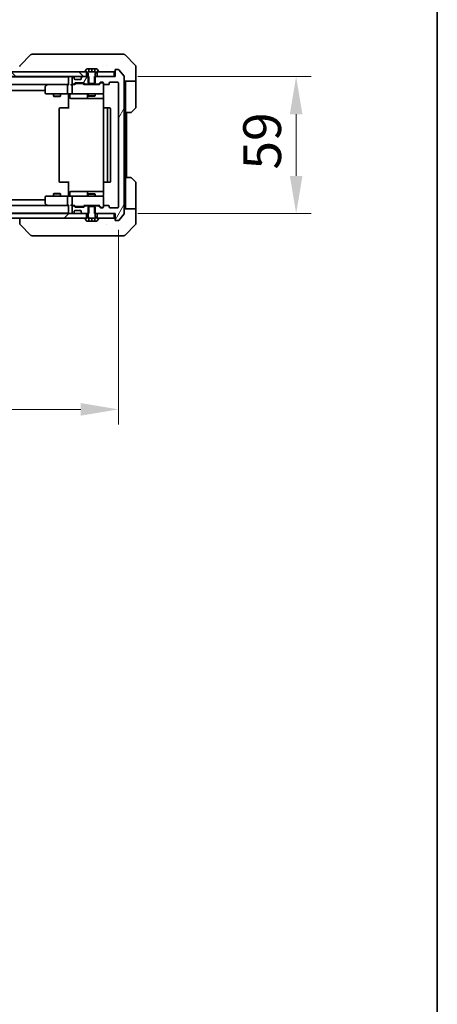
# Model space of a CAD drawing. Units: millimetres. Extents: x 80 to 10501, y 44 to 1870.
# Drawn here: x 4602 to 4782, y 1049 to 1473 of the extents above; entities that cross this region are included whole.
import ezdxf

# ---------------------------------------------------------------- set-up
doc = ezdxf.new("R2010")
doc.units = ezdxf.units.MM
doc.header["$LTSCALE"] = 5.5
doc.layers.get('Defpoints').update_dxf_attribs({"lineweight": 25})
for name, color, linetype, lineweight in [('Border (ISO)', 7, 'Continuous', 35), ('Dimension (ISO)', 7, 'Continuous', 18), ('Dimension (ISO) @ 1', 7, 'Continuous', 18), ('Visible (ISO)', 7, 'Continuous', 35)]:
    doc.layers.add(name, color=color, linetype=linetype, lineweight=lineweight)
doc.layers.add('Hatch (ISO)', color=1, linetype='Continuous', lineweight=18, true_color=0xff0000)
doc.styles.add('Note Text (TK)', font='MS PGothic.ttf')
doc.dimstyles.new('Default - Method 1b (TK)', dxfattribs={"dimscale": 5.5, "dimtxt": 2.5, "dimasz": 2.5, "dimexe": 1, "dimexo": 1.5, "dimgap": 1, "dimtad": 1, "dimrnd": 1e-08, "dimdsep": 46, "dimtxsty": 'Note Text (TK)', "dimcen": 0.09, "dimdle": 5, "dimclrd": 100, "dimclre": 100, "dimclrt": 7, "dimadec": 1, "dimazin": 1, "dimtfac": 1, "dimtmove": 0, "dimatfit": 3, "dimfxl": 0, "dimtolj": 1, "dimlwd": -1, "dimlwe": -1, "dimarcsym": 0})
pattern_1 = [(135.0002, (2146, -8), (-14.59286, -14.59297), [])]
pattern_2 = [(60, (2146, -8), (-17.8726, 10.31876), [])]

# ---------------------------------------------------------------- blocks, each defined once
blk = doc.blocks.new('図面枠 tk図枠')
at = {"layer": 'Border (ISO)'}
blk.add_line((405.5, 289), (405.5, 8), dxfattribs=at)
blk = doc.blocks.new('*D58')
at = {"layer": 'Defpoints', "color": 0, "transparency": 16777216}
for p in [(4291.65, 1392.26), (4644.65, 1392.26), (4644.65, 1305.31)]:
    blk.add_point(p, dxfattribs=at)
at = {"layer": 'Dimension (ISO)', "color": 100, "transparency": 16777216}
for p, q in [((4291.65, 1382.51), (4291.65, 1298.81)), ((4644.65, 1382.51), (4644.65, 1298.81)), ((4307.9, 1305.31), (4628.4, 1305.31))]:
    blk.add_line(p, q, dxfattribs=at)
for points in [[(4307.9, 1308.02), (4307.9, 1302.6), (4291.65, 1305.31)], [(4628.4, 1308.02), (4628.4, 1302.6), (4644.65, 1305.31)]]:
    blk.add_solid(points, dxfattribs=at)
at = {"layer": 'Dimension (ISO)', "color": 7, "transparency": 16777216, "insert": (4451.62, 1319.93), "char_height": 16.25, "attachment_point": 4, "style": 'Note Text (TK)'}
blk.add_mtext('\\A1;353', dxfattribs=at)
blk = doc.blocks.new('*D59')
at = {"layer": 'Defpoints', "color": 0, "transparency": 16777216}
for p in [(4643.15, 1448.46), (4643.15, 1389.46), (4721.04, 1389.46)]:
    blk.add_point(p, dxfattribs=at)
at = {"layer": 'Dimension (ISO)', "color": 100, "transparency": 16777216}
for p, q in [((4652.9, 1448.46), (4727.54, 1448.46)), ((4721.04, 1432.21), (4721.04, 1405.71)), ((4652.9, 1389.46), (4727.54, 1389.46))]:
    blk.add_line(p, q, dxfattribs=at)
for points in [[(4718.33, 1432.21), (4723.75, 1432.21), (4721.04, 1448.46)], [(4718.33, 1405.71), (4723.75, 1405.71), (4721.04, 1389.46)]]:
    blk.add_solid(points, dxfattribs=at)
at = {"layer": 'Dimension (ISO)', "color": 7, "transparency": 16777216, "insert": (4706.42, 1408.39), "char_height": 16.25, "attachment_point": 4, "rotation": 90, "style": 'Note Text (TK)'}
blk.add_mtext('\\A1;59', dxfattribs=at)

msp = doc.modelspace()

# ---------------------------------------------------------------- hatches: boundary and pattern name
at = {"layer": 'Hatch (ISO)'}
h = msp.add_hatch(dxfattribs=at)
h.set_pattern_fill('ANSI31', color=256, scale=165.1, angle=90.00021, style=0)
h.set_pattern_definition(pattern_1)
h.paths.add_polyline_path([(4630.8994, 1448.4612), (4630.8994, 1450.4612), (4305.3994, 1450.4612), (4305.3994, 1448.4612)])
h = msp.add_hatch(dxfattribs=at)
h.set_pattern_fill('ANSI31', color=256, scale=165.1, angle=14.999978, style=0)
h.set_pattern_definition(pattern_2)
edge = h.paths.add_edge_path()
edge.add_line((4631.9199, 1445.1612), (4631.9199, 1448.4612))
edge.add_line((4631.9199, 1448.4612), (4629.2736, 1448.4612))
edge.add_ellipse((4629.2736, 1448.1612), major_axis=(-0.3, 0), ratio=1, start_angle=270, end_angle=315)
edge.add_line((4629.0615, 1448.3734), (4628.7372, 1448.0491))
edge.add_ellipse((4628.9494, 1447.837), major_axis=(-0.2121, -0.2121), ratio=1, start_angle=270, end_angle=315)
edge.add_line((4628.6494, 1447.837), (4628.6494, 1447.4612))
edge.add_ellipse((4628.3494, 1447.4612), major_axis=(0, -0.3), ratio=1, start_angle=0, end_angle=90, ccw=False)
edge.add_line((4628.3494, 1447.1612), (4625.9494, 1447.1612))
edge.add_ellipse((4625.9494, 1447.4612), major_axis=(-0.3, 0), ratio=1, start_angle=0, end_angle=90, ccw=False)
edge.add_line((4625.6494, 1447.4612), (4625.6494, 1447.837))
edge.add_ellipse((4625.3494, 1447.837), major_axis=(0, 0.3), ratio=1, start_angle=270, end_angle=315)
edge.add_line((4625.5615, 1448.0491), (4625.2372, 1448.3734))
edge.add_ellipse((4625.0251, 1448.1612), major_axis=(-0.2121, 0.2121), ratio=1, start_angle=270, end_angle=315)
edge.add_line((4625.0251, 1448.4612), (4624.9494, 1448.4612))
edge.add_ellipse((4624.9494, 1448.1612), major_axis=(-0.3, 0), ratio=1, start_angle=270, end_angle=360)
edge.add_line((4624.6494, 1448.1612), (4624.6494, 1445.4612))
edge.add_ellipse((4624.9494, 1445.4612), major_axis=(0, -0.3), ratio=1, start_angle=270, end_angle=360)
edge.add_line((4624.9494, 1445.1612), (4625.3251, 1445.1612))
edge.add_ellipse((4625.3251, 1445.4612), major_axis=(0.3, 0), ratio=1, start_angle=270, end_angle=315)
edge.add_line((4625.5372, 1445.2491), (4625.8615, 1445.5734))
edge.add_ellipse((4626.0736, 1445.3612), major_axis=(0.2121, 0.2121), ratio=1, start_angle=45, end_angle=90, ccw=False)
edge.add_line((4626.0736, 1445.6612), (4629.5751, 1445.6612))
edge.add_ellipse((4629.5751, 1445.3612), major_axis=(0.3, 0), ratio=1, start_angle=45, end_angle=90, ccw=False)
edge.add_line((4629.7872, 1445.5734), (4630.1115, 1445.2491))
edge.add_ellipse((4630.3236, 1445.4612), major_axis=(0.2121, -0.2121), ratio=1, start_angle=270, end_angle=315)
edge.add_line((4630.3236, 1445.1612), (4631.9199, 1445.1612))
h = msp.add_hatch(dxfattribs=at)
h.set_pattern_fill('ANSI31', color=256, scale=165.1, angle=14.999978, style=0)
h.set_pattern_definition(pattern_2)
edge = h.paths.add_edge_path()
edge.add_line((4634.3789, 1448.4612), (4634.3789, 1445.1612))
edge.add_line((4634.3789, 1445.1612), (4635.9751, 1445.1612))
edge.add_ellipse((4635.9751, 1445.4612), major_axis=(0.3, 0), ratio=1, start_angle=270, end_angle=315)
edge.add_line((4636.1872, 1445.2491), (4636.8115, 1445.8734))
edge.add_ellipse((4637.0236, 1445.6612), major_axis=(0.2121, 0.2121), ratio=1, start_angle=45, end_angle=90, ccw=False)
edge.add_line((4637.0236, 1445.9612), (4637.8494, 1445.9612))
edge.add_ellipse((4637.8494, 1445.6612), major_axis=(0.3, 0), ratio=1, start_angle=0, end_angle=90, ccw=False)
edge.add_line((4638.1494, 1445.6612), (4638.1494, 1445.2612))
edge.add_ellipse((4638.4494, 1445.2612), major_axis=(0, -0.3), ratio=1, start_angle=270, end_angle=360)
edge.add_line((4638.4494, 1444.9612), (4640.3494, 1444.9612))
edge.add_ellipse((4640.3494, 1445.2612), major_axis=(0.3, 0), ratio=1, start_angle=270, end_angle=360)
edge.add_line((4640.6494, 1445.2612), (4640.6494, 1445.6612))
edge.add_ellipse((4640.9494, 1445.6612), major_axis=(0, 0.3), ratio=1, start_angle=0, end_angle=90, ccw=False)
edge.add_line((4640.9494, 1445.9612), (4644.3494, 1445.9612))
edge.add_ellipse((4644.3494, 1445.6612), major_axis=(0.3, 0), ratio=1, start_angle=0, end_angle=90, ccw=False)
edge.add_line((4644.6494, 1445.6612), (4644.6494, 1392.2612))
edge.add_ellipse((4644.3494, 1392.2612), major_axis=(0, -0.3), ratio=1, start_angle=0, end_angle=90, ccw=False)
edge.add_line((4644.3494, 1391.9612), (4640.9494, 1391.9612))
edge.add_ellipse((4640.9494, 1392.2612), major_axis=(-0.3, 0), ratio=1, start_angle=0, end_angle=90, ccw=False)
edge.add_line((4640.6494, 1392.2612), (4640.6494, 1392.6612))
edge.add_ellipse((4640.3494, 1392.6612), major_axis=(0, 0.3), ratio=1, start_angle=270, end_angle=360)
edge.add_line((4640.3494, 1392.9612), (4638.4494, 1392.9612))
edge.add_ellipse((4638.4494, 1392.6612), major_axis=(-0.3, 0), ratio=1, start_angle=270, end_angle=360)
edge.add_line((4638.1494, 1392.6612), (4638.1494, 1392.2612))
edge.add_ellipse((4637.8494, 1392.2612), major_axis=(0, -0.3), ratio=1, start_angle=0, end_angle=90, ccw=False)
edge.add_line((4637.8494, 1391.9612), (4637.0236, 1391.9612))
edge.add_ellipse((4637.0236, 1392.2612), major_axis=(-0.3, 0), ratio=1, start_angle=45, end_angle=90, ccw=False)
edge.add_line((4636.8115, 1392.0491), (4636.1872, 1392.6734))
edge.add_ellipse((4635.9751, 1392.4612), major_axis=(-0.2121, 0.2121), ratio=1, start_angle=270, end_angle=315)
edge.add_line((4635.9751, 1392.7612), (4634.3789, 1392.7612))
edge.add_line((4634.3789, 1392.7612), (4634.3789, 1389.4612))
edge.add_line((4634.3789, 1389.4612), (4643.1494, 1389.4612))
edge.add_line((4643.1494, 1389.4612), (4643.1494, 1386.7612))
edge.add_ellipse((4643.4494, 1386.7612), major_axis=(0, -0.3), ratio=1, start_angle=270, end_angle=360)
edge.add_line((4643.4494, 1386.4612), (4644.5089, 1386.4612))
edge.add_ellipse((4644.5089, 1386.7612), major_axis=(0.3, 0), ratio=1, start_angle=270, end_angle=320.194429)
edge.add_line((4644.7393, 1386.5692), (4647.0798, 1389.3778))
edge.add_ellipse((4646.8494, 1389.5699), major_axis=(0.1921, 0.2305), ratio=1, start_angle=270, end_angle=309.805571)
edge.add_line((4647.1494, 1389.5699), (4647.1494, 1448.3526))
edge.add_ellipse((4646.8494, 1448.3526), major_axis=(0, 0.3), ratio=1, start_angle=270, end_angle=309.805571)
edge.add_line((4647.0798, 1448.5447), (4644.7393, 1451.3533))
edge.add_ellipse((4644.5089, 1451.1612), major_axis=(-0.1921, 0.2305), ratio=1, start_angle=270, end_angle=320.194429)
edge.add_line((4644.5089, 1451.4612), (4643.4494, 1451.4612))
edge.add_ellipse((4643.4494, 1451.1612), major_axis=(-0.3, 0), ratio=1, start_angle=270, end_angle=360)
edge.add_line((4643.1494, 1451.1612), (4643.1494, 1448.4612))
edge.add_line((4643.1494, 1448.4612), (4634.3789, 1448.4612))
h = msp.add_hatch(dxfattribs=at)
h.set_pattern_fill('ANSI31', color=256, scale=165.1, style=0)
h.set_pattern_definition([(45, (2146, -8), (-14.59292, 14.59292), [])])
h.paths.add_polyline_path([(4630.8994, 1387.4612), (4630.8994, 1389.4612), (4305.3994, 1389.4612), (4305.3994, 1387.4612)])
h = msp.add_hatch(dxfattribs=at)
h.set_pattern_fill('ANSI31', color=256, scale=165.1, angle=90.00021, style=0)
h.set_pattern_definition(pattern_1)
edge = h.paths.add_edge_path()
edge.add_line((4634.3427, 1392.4612), (4631.9561, 1392.4612))
edge.add_line((4631.9561, 1392.4612), (4631.6494, 1392.1612))
edge.add_line((4631.6494, 1392.1612), (4631.6494, 1388.2612))
edge.add_line((4631.6494, 1388.2612), (4631.1494, 1387.4612))
edge.add_line((4631.1494, 1387.4612), (4630.3494, 1387.4612))
edge.add_ellipse((4630.3494, 1387.3612), major_axis=(-0.1, 0), ratio=1, start_angle=270, end_angle=360)
edge.add_line((4630.2494, 1387.3612), (4630.2494, 1387.3205))
edge.add_ellipse((4630.4494, 1387.3205), major_axis=(0, -0.2), ratio=1, start_angle=270, end_angle=303.023868)
edge.add_line((4630.2817, 1387.2115), (4630.8402, 1386.3522))
edge.add_ellipse((4631.0079, 1386.4612), major_axis=(0.109, -0.1677), ratio=1, start_angle=270, end_angle=326.976132)
edge.add_line((4631.0079, 1386.2612), (4631.8994, 1386.2612))
edge.add_line((4631.8994, 1386.2612), (4631.8994, 1387.5612))
edge.add_line((4631.8994, 1387.5612), (4634.3994, 1387.5612))
edge.add_line((4634.3994, 1387.5612), (4634.3994, 1386.2612))
edge.add_line((4634.3994, 1386.2612), (4635.2908, 1386.2612))
edge.add_ellipse((4635.2908, 1386.4612), major_axis=(0.2, 0), ratio=1, start_angle=270, end_angle=326.976132)
edge.add_line((4635.4585, 1386.3522), (4636.0171, 1387.2115))
edge.add_ellipse((4635.8494, 1387.3205), major_axis=(0.109, 0.1677), ratio=1, start_angle=270, end_angle=303.023868)
edge.add_line((4636.0494, 1387.3205), (4636.0494, 1387.3612))
edge.add_ellipse((4635.9494, 1387.3612), major_axis=(0, 0.1), ratio=1, start_angle=270, end_angle=360)
edge.add_line((4635.9494, 1387.4612), (4635.1494, 1387.4612))
edge.add_line((4635.1494, 1387.4612), (4634.6494, 1388.2612))
edge.add_line((4634.6494, 1388.2612), (4634.6494, 1392.1612))
edge.add_line((4634.6494, 1392.1612), (4634.3427, 1392.4612))

# ---------------------------------------------------------------- linework, layer by layer
at = {"layer": 'Visible (ISO)'}
for p, q in [((4607.0029, 1457.8148), (4602.2958, 1453.1077)), ((4608.3321, 1457.9612), (4607.3565, 1457.9612)), ((4641.3442, 1457.9612), (4608.3321, 1457.9612)), ((4642.8123, 1457.9612), (4641.3442, 1457.9612)), ((4644.1494, 1457.9612), (4642.8123, 1457.9612)), ((4644.1494, 1457.9612), (4646.9423, 1457.9612)), ((4652.0029, 1453.1077), (4647.2958, 1457.8148)), ((4639.3994, 1453.0417), (4639.3994, 1453.0442)), ((4652.1494, 1450.4612), (4652.1494, 1452.7541)), ((4630.8994, 1450.4612), (4305.3994, 1450.4612)), ((4305.3994, 1448.4612), (4630.8994, 1448.4612)), ((4313.1494, 1448.2612), (4623.1494, 1448.2612)), ((4623.1494, 1448.4612), (4623.1494, 1448.2612)), ((4623.1494, 1448.1612), (4623.1494, 1448.2612)), ((4623.1494, 1448.1612), (4623.1494, 1444.8734)), ((4624.6494, 1448.1612), (4624.6494, 1445.4612)), ((4625.0251, 1448.4612), (4624.9494, 1448.4612)), ((4625.5615, 1448.0491), (4625.2372, 1448.3734)), ((4625.582, 1448.0287), (4625.5615, 1448.0491)), ((4628.7372, 1448.0491), (4628.7168, 1448.0287)), ((4629.0615, 1448.3734), (4628.7372, 1448.0491)), ((4631.9199, 1448.4612), (4629.2736, 1448.4612)), ((4630.2494, 1450.602), (4630.2494, 1450.5612)), ((4630.8402, 1451.5702), (4630.2817, 1450.711)), ((4630.3494, 1450.4612), (4631.1494, 1450.4612)), ((4630.8994, 1448.4612), (4630.8994, 1450.4612)), ((4631.8994, 1451.6612), (4631.0079, 1451.6612)), ((4631.1494, 1450.4612), (4631.6494, 1449.6612)), ((4631.6494, 1449.6612), (4631.6494, 1445.7612)), ((4631.8994, 1450.3612), (4631.8994, 1451.6612)), ((4631.8994, 1451.6612), (4633.1494, 1451.6612)), ((4634.3994, 1450.3612), (4631.8994, 1450.3612)), ((4631.9199, 1445.1612), (4631.9199, 1448.4612)), ((4633.1494, 1451.6612), (4634.3994, 1451.6612)), ((4633.1494, 1451.6612), (4633.1494, 1450.3612)), ((4634.3789, 1448.4612), (4634.3789, 1445.1612)), ((4643.1494, 1448.4612), (4634.3789, 1448.4612)), ((4635.2908, 1451.6612), (4634.3994, 1451.6612)), ((4634.3994, 1451.6612), (4634.3994, 1450.3612)), ((4634.6494, 1449.6612), (4635.1494, 1450.4612)), ((4634.6494, 1445.7612), (4634.6494, 1449.6612)), ((4635.1494, 1450.4612), (4635.9494, 1450.4612)), ((4642.8494, 1450.4612), (4635.3994, 1450.4612)), ((4635.3994, 1450.4612), (4635.3994, 1448.4612)), ((4635.3994, 1448.4612), (4642.8494, 1448.4612)), ((4636.0171, 1450.711), (4635.4585, 1451.5702)), ((4636.0494, 1450.5612), (4636.0494, 1450.602)), ((4642.8494, 1448.4612), (4642.8494, 1450.4612)), ((4643.1494, 1451.1612), (4643.1494, 1448.4612)), ((4644.5089, 1451.4612), (4643.4494, 1451.4612)), ((4647.0798, 1448.5447), (4644.7393, 1451.3533)), ((4647.1494, 1389.5699), (4647.1494, 1448.3526)), ((4652.1494, 1446.4612), (4652.1494, 1450.4612)), ((4313.5251, 1444.9612), (4622.7736, 1444.9612)), ((4613.1494, 1444.1112), (4613.1494, 1441.2612)), ((4614.0027, 1444.9012), (4613.2694, 1444.3512)), ((4614.0827, 1444.9612), (4614.0027, 1444.9012)), ((4614.2128, 1444.6612), (4614.0572, 1444.8168)), ((4622.7736, 1444.9612), (4614.1827, 1444.9612)), ((4622.6494, 1444.6612), (4622.6494, 1441.2612)), ((4623.1494, 1444.9612), (4622.7736, 1444.9612)), ((4624.9494, 1444.9612), (4624.5736, 1444.9612)), ((4624.6494, 1444.6612), (4624.6494, 1441.2612)), ((4624.9494, 1445.1612), (4625.3251, 1445.1612)), ((4625.8255, 1444.9612), (4624.9494, 1444.9612)), ((4625.5372, 1445.2491), (4625.8615, 1445.5734)), ((4625.6494, 1447.4612), (4625.6494, 1447.837)), ((4625.6494, 1444.9612), (4626.0615, 1445.3734)), ((4628.3494, 1447.1612), (4625.9494, 1447.1612)), ((4626.0736, 1445.6612), (4629.5751, 1445.6612)), ((4626.4171, 1445.4612), (4626.2737, 1445.4612)), ((4629.2317, 1445.4612), (4626.4171, 1445.4612)), ((4628.6494, 1447.837), (4628.6494, 1447.4612)), ((4629.3751, 1445.4612), (4629.2317, 1445.4612)), ((4629.5873, 1445.3734), (4629.9994, 1444.9612)), ((4629.7872, 1445.5734), (4630.1115, 1445.2491)), ((4636.4755, 1444.9612), (4629.8233, 1444.9612)), ((4630.3236, 1445.1612), (4631.9199, 1445.1612)), ((4631.6494, 1445.7612), (4631.9561, 1445.4612)), ((4631.6494, 1445.1612), (4631.6494, 1444.9612)), ((4634.3789, 1445.1612), (4631.9199, 1445.1612)), ((4631.9561, 1445.4612), (4634.3427, 1445.4612)), ((4634.3427, 1445.4612), (4634.6494, 1445.7612)), ((4634.3789, 1445.1612), (4635.9751, 1445.1612)), ((4634.6494, 1445.1612), (4634.6494, 1444.9612)), ((4636.1872, 1445.2491), (4636.8115, 1445.8734)), ((4636.2994, 1444.9612), (4637.0115, 1445.6734)), ((4637.0236, 1445.9612), (4637.8494, 1445.9612)), ((4637.3602, 1445.7612), (4637.2237, 1445.7612)), ((4637.8494, 1445.7612), (4637.3602, 1445.7612)), ((4638.1494, 1445.6612), (4638.1494, 1445.2612)), ((4638.1494, 1441.2612), (4638.1494, 1445.2612)), ((4638.4494, 1444.9612), (4640.3494, 1444.9612)), ((4640.6494, 1445.2612), (4640.6494, 1445.6612)), ((4640.9494, 1445.9612), (4644.3494, 1445.9612)), ((4644.6494, 1445.6612), (4644.6494, 1392.2612)), ((4652.1494, 1446.4612), (4647.1494, 1446.4612)), ((4647.6494, 1446.4612), (4647.6494, 1445.4612)), ((4647.6494, 1432.9612), (4647.6494, 1445.4612)), ((4652.1494, 1445.4612), (4652.1494, 1446.4612)), ((4652.1494, 1445.4612), (4652.1494, 1435.1683)), ((4323.1494, 1442.4612), (4613.1494, 1442.4612)), ((4613.4494, 1440.9612), (4614.2128, 1440.9612)), ((4614.2128, 1440.9612), (4622.7736, 1440.9612)), ((4616.6494, 1440.9612), (4616.6494, 1439.9146)), ((4616.6494, 1439.9146), (4619.6494, 1439.9146)), ((4616.9561, 1439.7612), (4616.6494, 1439.9146)), ((4619.3427, 1439.7612), (4616.9561, 1439.7612)), ((4619.3427, 1439.7612), (4619.6494, 1439.9146)), ((4619.6494, 1440.9612), (4619.6494, 1439.9146)), ((4624.9494, 1440.9612), (4622.7736, 1440.9612)), ((4623.1494, 1440.9535), (4623.1494, 1440.4612)), ((4623.1494, 1434.6612), (4623.1494, 1440.4612)), ((4623.7507, 1440.6612), (4623.7507, 1439.2612)), ((4624.9494, 1440.9612), (4625.7676, 1440.9612)), ((4625.7676, 1440.9612), (4636.964, 1440.9612)), ((4631.3548, 1440.6612), (4631.3548, 1439.2612)), ((4631.6494, 1440.9612), (4631.6494, 1440.1146)), ((4631.6494, 1440.1146), (4634.6494, 1440.1146)), ((4631.9561, 1439.9612), (4631.6494, 1440.1146)), ((4634.3427, 1439.9612), (4631.9561, 1439.9612)), ((4634.3427, 1439.9612), (4634.6494, 1440.1146)), ((4634.6494, 1440.9612), (4634.6494, 1440.1146)), ((4636.964, 1440.9612), (4637.8494, 1440.9612)), ((4638.2392, 1440.4612), (4638.2392, 1434.8753)), ((4624.0507, 1438.9612), (4627.9803, 1438.9612)), ((4627.9803, 1438.9612), (4631.6548, 1438.9612)), ((4631.6548, 1438.9612), (4631.8264, 1438.9612)), ((4631.8264, 1438.9612), (4638.2392, 1438.9612)), ((4619.1494, 1434.6612), (4619.1494, 1403.2612)), ((4619.4494, 1434.9612), (4619.508, 1434.9612)), ((4620.2151, 1434.9612), (4619.508, 1434.9612)), ((4620.2151, 1434.9612), (4620.3565, 1434.9612)), ((4622.7352, 1434.9612), (4620.3565, 1434.9612)), ((4622.7352, 1434.9612), (4623.1494, 1434.9612)), ((4638.1494, 1434.6612), (4638.1494, 1403.2612)), ((4638.4494, 1434.9612), (4638.508, 1434.9612)), ((4639.2151, 1434.9612), (4638.508, 1434.9612)), ((4639.2151, 1434.9612), (4639.3565, 1434.9612)), ((4639.5494, 1434.9612), (4639.3565, 1434.9612)), ((4640.8494, 1434.9612), (4639.5494, 1434.9612)), ((4639.8494, 1403.2612), (4639.8494, 1434.6612)), ((4641.1494, 1403.2612), (4641.1494, 1434.6612)), ((4647.6494, 1404.9612), (4647.6494, 1432.9612)), ((4649.9423, 1432.9612), (4647.6494, 1432.9612)), ((4648.1494, 1404.9612), (4648.1494, 1432.9612)), ((4652.0029, 1434.8148), (4650.2958, 1433.1077)), ((4619.508, 1402.9612), (4619.4494, 1402.9612)), ((4619.508, 1402.9612), (4620.2151, 1402.9612)), ((4620.3565, 1402.9612), (4620.2151, 1402.9612)), ((4620.3565, 1402.9612), (4622.7352, 1402.9612)), ((4623.1494, 1402.9612), (4622.7352, 1402.9612)), ((4623.1494, 1397.4612), (4623.1494, 1403.2612)), ((4638.2392, 1403.0472), (4638.2392, 1397.4612)), ((4638.508, 1402.9612), (4638.4494, 1402.9612)), ((4638.508, 1402.9612), (4639.2151, 1402.9612)), ((4639.3565, 1402.9612), (4639.2151, 1402.9612)), ((4639.3565, 1402.9612), (4639.5494, 1402.9612)), ((4639.5494, 1402.9612), (4640.8494, 1402.9612)), ((4647.6494, 1404.9612), (4649.9423, 1404.9612)), ((4647.6494, 1404.9612), (4647.6494, 1392.4612)), ((4650.2958, 1404.8148), (4652.0029, 1403.1077)), ((4652.1494, 1392.4612), (4652.1494, 1402.7541)), ((4616.9561, 1398.1612), (4616.6494, 1398.0079)), ((4619.6494, 1398.0079), (4616.6494, 1398.0079)), ((4616.6494, 1396.9612), (4616.6494, 1398.0079)), ((4616.9561, 1398.1612), (4619.3427, 1398.1612)), ((4619.3427, 1398.1612), (4619.6494, 1398.0079)), ((4619.6494, 1396.9612), (4619.6494, 1398.0079)), ((4623.1494, 1397.4612), (4623.1494, 1396.969)), ((4623.7507, 1397.2612), (4623.7507, 1398.6612)), ((4627.9803, 1398.9612), (4624.0507, 1398.9612)), ((4631.6548, 1398.9612), (4627.9803, 1398.9612)), ((4631.3548, 1398.6612), (4631.3548, 1397.2612)), ((4631.9561, 1397.9612), (4631.6494, 1397.8079)), ((4634.6494, 1397.8079), (4631.6494, 1397.8079)), ((4631.6494, 1396.9612), (4631.6494, 1397.8079)), ((4631.8264, 1398.9612), (4631.6548, 1398.9612)), ((4638.2392, 1398.9612), (4631.8264, 1398.9612)), ((4631.9561, 1397.9612), (4634.3427, 1397.9612)), ((4634.3427, 1397.9612), (4634.6494, 1397.8079)), ((4634.6494, 1396.9612), (4634.6494, 1397.8079)), ((4622.7736, 1392.9612), (4313.5251, 1392.9612)), ((4613.1494, 1395.4612), (4323.1494, 1395.4612)), ((4613.1494, 1396.6612), (4613.1494, 1393.8112)), ((4613.2694, 1393.5712), (4614.0027, 1393.0212)), ((4614.2128, 1396.9612), (4613.4494, 1396.9612)), ((4614.0027, 1393.0212), (4614.0827, 1392.9612)), ((4614.2128, 1393.2612), (4614.0572, 1393.1056)), ((4614.1827, 1392.9612), (4622.7736, 1392.9612)), ((4622.7736, 1396.9612), (4614.2128, 1396.9612)), ((4622.6494, 1396.6612), (4622.6494, 1393.2612)), ((4622.7736, 1396.9612), (4624.9494, 1396.9612)), ((4622.7736, 1392.9612), (4623.1494, 1392.9612)), ((4623.1494, 1393.0491), (4623.1494, 1389.7612)), ((4624.5736, 1392.9612), (4624.9494, 1392.9612)), ((4624.6494, 1396.6612), (4624.6494, 1393.2612)), ((4625.7676, 1396.9612), (4624.9494, 1396.9612)), ((4624.9494, 1392.9612), (4625.8255, 1392.9612)), ((4626.0615, 1392.5491), (4625.6494, 1392.9612)), ((4636.964, 1396.9612), (4625.7676, 1396.9612)), ((4629.5873, 1392.5491), (4629.9994, 1392.9612)), ((4629.8233, 1392.9612), (4636.4755, 1392.9612)), ((4631.6494, 1392.7612), (4631.6494, 1392.9612)), ((4634.6494, 1392.7612), (4634.6494, 1392.9612)), ((4636.2994, 1392.9612), (4637.0115, 1392.2491)), ((4637.8494, 1396.9612), (4636.964, 1396.9612)), ((4638.1494, 1392.6612), (4638.1494, 1396.6612)), ((4640.3494, 1392.9612), (4638.4494, 1392.9612)), ((4630.8994, 1389.4612), (4305.3994, 1389.4612)), ((4623.1494, 1389.6612), (4313.1494, 1389.6612)), ((4623.1494, 1389.6612), (4623.1494, 1389.7612)), ((4623.1494, 1389.6612), (4623.1494, 1389.4612)), ((4624.6494, 1392.4612), (4624.6494, 1389.7612)), ((4625.3251, 1392.7612), (4624.9494, 1392.7612)), ((4624.9494, 1389.4612), (4625.0251, 1389.4612)), ((4625.2372, 1389.5491), (4625.5615, 1389.8734)), ((4625.8615, 1392.3491), (4625.5372, 1392.6734)), ((4625.5615, 1389.8734), (4625.582, 1389.8938)), ((4625.6494, 1390.0855), (4625.6494, 1390.4612)), ((4625.9494, 1390.7612), (4628.3494, 1390.7612)), ((4629.5751, 1392.2612), (4626.0736, 1392.2612)), ((4626.2737, 1392.4612), (4626.4171, 1392.4612)), ((4626.4171, 1392.4612), (4629.2317, 1392.4612)), ((4628.6494, 1390.4612), (4628.6494, 1390.0855)), ((4628.7168, 1389.8938), (4628.7372, 1389.8734)), ((4628.7372, 1389.8734), (4629.0615, 1389.5491)), ((4629.2317, 1392.4612), (4629.3751, 1392.4612)), ((4629.2736, 1389.4612), (4631.9199, 1389.4612)), ((4630.1115, 1392.6734), (4629.7872, 1392.3491)), ((4631.9199, 1392.7612), (4630.3236, 1392.7612)), ((4630.8994, 1387.4612), (4630.8994, 1389.4612)), ((4631.9561, 1392.4612), (4631.6494, 1392.1612)), ((4631.6494, 1392.1612), (4631.6494, 1388.2612)), ((4631.9199, 1389.4612), (4631.9199, 1392.7612)), ((4631.9199, 1392.7612), (4634.3789, 1392.7612)), ((4634.3427, 1392.4612), (4631.9561, 1392.4612)), ((4634.6494, 1392.1612), (4634.3427, 1392.4612)), ((4635.9751, 1392.7612), (4634.3789, 1392.7612)), ((4634.3789, 1392.7612), (4634.3789, 1389.4612)), ((4634.3789, 1389.4612), (4643.1494, 1389.4612)), ((4634.6494, 1388.2612), (4634.6494, 1392.1612)), ((4642.8494, 1389.4612), (4635.3994, 1389.4612)), ((4635.3994, 1389.4612), (4635.3994, 1387.4612)), ((4636.8115, 1392.0491), (4636.1872, 1392.6734)), ((4637.8494, 1391.9612), (4637.0236, 1391.9612)), ((4637.2237, 1392.1612), (4637.3602, 1392.1612)), ((4637.3602, 1392.1612), (4637.8494, 1392.1612)), ((4638.1494, 1392.6612), (4638.1494, 1392.2612)), ((4640.6494, 1392.2612), (4640.6494, 1392.6612)), ((4644.3494, 1391.9612), (4640.9494, 1391.9612)), ((4642.8494, 1387.4612), (4642.8494, 1389.4612)), ((4643.1494, 1389.4612), (4643.1494, 1386.7612)), ((4644.7393, 1386.5692), (4647.0798, 1389.3778)), ((4647.1494, 1391.4612), (4652.1494, 1391.4612)), ((4647.6494, 1392.4612), (4647.6494, 1391.4612)), ((4652.1494, 1391.4612), (4652.1494, 1392.4612)), ((4652.1494, 1391.4612), (4652.1494, 1387.4612)), ((4305.3994, 1387.4612), (4630.8994, 1387.4612)), ((4602.1494, 1387.4612), (4602.1494, 1385.1684)), ((4607.0029, 1380.1077), (4602.2958, 1384.8148)), ((4630.2494, 1387.3612), (4630.2494, 1387.3205)), ((4630.2817, 1387.2115), (4630.8402, 1386.3522)), ((4631.1494, 1387.4612), (4630.3494, 1387.4612)), ((4631.0079, 1386.2612), (4631.8994, 1386.2612)), ((4631.6494, 1388.2612), (4631.1494, 1387.4612)), ((4631.8994, 1386.2612), (4631.8994, 1387.5612)), ((4631.8994, 1387.5612), (4634.3994, 1387.5612)), ((4633.1494, 1386.2612), (4631.8994, 1386.2612)), ((4633.1494, 1386.2612), (4633.1494, 1387.5612)), ((4634.3994, 1386.2612), (4633.1494, 1386.2612)), ((4634.3994, 1387.5612), (4634.3994, 1386.2612)), ((4634.3994, 1386.2612), (4635.2908, 1386.2612)), ((4635.1494, 1387.4612), (4634.6494, 1388.2612)), ((4635.9494, 1387.4612), (4635.1494, 1387.4612)), ((4635.3994, 1387.4612), (4642.8494, 1387.4612)), ((4635.4585, 1386.3522), (4636.0171, 1387.2115)), ((4636.0494, 1387.3205), (4636.0494, 1387.3612)), ((4639.3994, 1384.8795), (4639.3994, 1384.8785)), ((4643.4494, 1386.4612), (4644.5089, 1386.4612)), ((4647.2958, 1380.1077), (4652.0029, 1384.8148)), ((4652.1494, 1387.4612), (4652.1494, 1385.1683)), ((4607.3565, 1379.9612), (4608.3321, 1379.9612)), ((4608.3321, 1379.9612), (4641.3442, 1379.9612)), ((4641.3442, 1379.9612), (4642.8123, 1379.9612)), ((4642.8123, 1379.9612), (4644.1494, 1379.9612)), ((4646.9423, 1379.9612), (4644.1494, 1379.9612))]:
    msp.add_line(p, q, dxfattribs=at)
for centre, radius, start, end in [((4607.3565, 1457.4612), 0.5, 90, 135), ((4646.9423, 1457.4612), 0.5, 45, 90), ((4602.6494, 1452.7541), 0.5, 134.97183, 180.001255), ((4651.6494, 1452.7541), 0.5, 0, 45), ((4623.4494, 1448.1612), 0.3, 90, 180), ((4624.9494, 1448.1612), 0.3, 90, 180), ((4625.0251, 1448.1612), 0.3, 45, 90), ((4625.3494, 1447.837), 0.3, 0, 45), ((4628.9494, 1447.837), 0.3, 135, 180), ((4629.2736, 1448.1612), 0.3, 90, 135), ((4630.4494, 1450.602), 0.2, 146.976132, 180), ((4630.3494, 1450.5612), 0.1, 180, 270), ((4631.0079, 1451.4612), 0.2, 90, 146.976132), ((4635.2908, 1451.4612), 0.2, 33.023868, 90), ((4635.9494, 1450.5612), 0.1, 270, 0), ((4635.8494, 1450.602), 0.2, 0, 33.023868), ((4642.8494, 1450.7612), 0.3, 270, 0), ((4643.4494, 1451.1612), 0.3, 90, 180), ((4644.5089, 1451.1612), 0.3, 39.805571, 90), ((4646.8494, 1448.3526), 0.3, 0, 39.805571), ((4613.4494, 1444.1112), 0.3, 126.869898, 180), ((4614.1827, 1444.6612), 0.3, 113.437984, 126.869898), ((4614.1827, 1444.6612), 0.3, 90, 113.437984), ((4624.9494, 1445.4612), 0.3, 180, 270), ((4624.9494, 1444.6612), 0.3, 148.755545, 180), ((4624.9494, 1444.6612), 0.3, 90, 113.437985), ((4625.3251, 1445.4612), 0.3, 270, 315), ((4625.9494, 1447.4612), 0.3, 180, 270), ((4626.0736, 1445.3612), 0.3, 90, 135), ((4628.3494, 1447.4612), 0.3, 270, 0), ((4629.5751, 1445.3612), 0.3, 45, 90), ((4630.3236, 1445.4612), 0.3, 225, 270), ((4635.9751, 1445.4612), 0.3, 270, 315), ((4637.0236, 1445.6612), 0.3, 90, 135), ((4637.8494, 1445.6612), 0.3, 0, 90), ((4637.8494, 1445.4612), 0.3, 0, 90), ((4638.4494, 1445.2612), 0.3, 180, 270), ((4640.3494, 1445.2612), 0.3, 270, 0), ((4640.9494, 1445.6612), 0.3, 90, 180), ((4644.3494, 1445.6612), 0.3, 0, 90), ((4613.4494, 1441.2612), 0.3, 180, 270), ((4623.4507, 1440.6612), 0.3, 0, 90), ((4624.9494, 1441.2612), 0.3, 180, 270), ((4631.0548, 1440.6612), 0.3, 0, 90), ((4637.6494, 1440.4612), 0.5, 75.524475, 90), ((4637.8494, 1441.2612), 0.3, 270, 0), ((4624.0507, 1439.2612), 0.3, 180, 270), ((4631.6548, 1439.2612), 0.3, 180, 270), ((4619.4494, 1434.6612), 0.3, 90, 180), ((4638.4494, 1434.6612), 0.3, 90, 180), ((4639.5494, 1434.6612), 0.3, 0, 90), ((4640.8494, 1434.6612), 0.3, 0, 90), ((4649.9423, 1433.4612), 0.5, 270, 315), ((4651.6494, 1435.1683), 0.5, 315, 0), ((4619.4494, 1403.2612), 0.3, 180, 270), ((4638.4494, 1403.2612), 0.3, 180, 270), ((4639.5494, 1403.2612), 0.3, 270, 0), ((4640.8494, 1403.2612), 0.3, 270, 0), ((4649.9423, 1404.4612), 0.5, 45, 90), ((4651.6494, 1402.7541), 0.5, 0, 45), ((4623.4507, 1397.2612), 0.3, 270, 0), ((4624.0507, 1398.6612), 0.3, 90, 180), ((4631.0548, 1397.2612), 0.3, 270, 0), ((4631.6548, 1398.6612), 0.3, 90, 180), ((4613.4494, 1396.6612), 0.3, 90, 180), ((4613.4494, 1393.8112), 0.3, 180, 233.130102), ((4614.1827, 1393.2612), 0.3, 233.130102, 246.562016), ((4614.1827, 1393.2612), 0.3, 246.562015, 270), ((4624.9494, 1396.6612), 0.3, 90, 180), ((4624.9494, 1393.2612), 0.3, 180, 211.244455), ((4624.9494, 1393.2612), 0.3, 246.562016, 270), ((4637.6494, 1397.4612), 0.5, 270, 284.475525), ((4637.8494, 1396.6612), 0.3, 0, 90), ((4638.4494, 1392.6612), 0.3, 90, 180), ((4640.3494, 1392.6612), 0.3, 0, 90), ((4623.4494, 1389.7612), 0.3, 180, 270), ((4624.9494, 1392.4612), 0.3, 90, 180), ((4624.9494, 1389.7612), 0.3, 180, 270), ((4625.0251, 1389.7612), 0.3, 270, 315), ((4625.3251, 1392.4612), 0.3, 45, 90), ((4625.3494, 1390.0855), 0.3, 315, 0), ((4625.9494, 1390.4612), 0.3, 90, 180), ((4626.0736, 1392.5612), 0.3, 225, 270), ((4628.3494, 1390.4612), 0.3, 0, 90), ((4628.9494, 1390.0855), 0.3, 180, 225), ((4629.2736, 1389.7612), 0.3, 225, 270), ((4629.5751, 1392.5612), 0.3, 270, 315), ((4630.3236, 1392.4612), 0.3, 90, 135), ((4635.9751, 1392.4612), 0.3, 45, 90), ((4637.0236, 1392.2612), 0.3, 225, 270), ((4637.8494, 1392.4612), 0.3, 270, 0), ((4637.8494, 1392.2612), 0.3, 270, 0), ((4640.9494, 1392.2612), 0.3, 180, 270), ((4644.3494, 1392.2612), 0.3, 270, 0), ((4646.8494, 1389.5699), 0.3, 320.194429, 0), ((4630.3494, 1387.3612), 0.1, 90, 180), ((4630.4494, 1387.3205), 0.2, 180, 213.023868), ((4631.0079, 1386.4612), 0.2, 213.023868, 270), ((4635.2908, 1386.4612), 0.2, 270, 326.976132), ((4635.9494, 1387.3612), 0.1, 0, 90), ((4635.8494, 1387.3205), 0.2, 326.976132, 0), ((4642.8494, 1387.1612), 0.3, 0, 90), ((4643.4494, 1386.7612), 0.3, 180, 270), ((4644.5089, 1386.7612), 0.3, 270, 320.194429), ((4651.6494, 1385.1683), 0.5, 315, 0), ((4607.3565, 1380.4612), 0.5, 225, 270), ((4646.9423, 1380.4612), 0.5, 270, 315)]:
    msp.add_arc(centre, radius, start, end, dxfattribs=at)
for centre, major_axis, ratio, start_param, end_param in [((4602.55, 1450.5449), (-0.254, 2.5629), 0.0093619, 6.28297751, 6.29085816), ((4614.2128, 1444.6838), (0.2411, 0.4823), 0.37002441, 1.47901306, 1.75373989), ((4622.7736, 1444.6612), (0, -0.3), 0.41421356, 3.14159265, 4.71238898), ((4623.4494, 1444.6612), (-0.2772, 0.2772), 0.41421356, 0.39269908, 1.17809725), ((4624.2736, 1444.6612), (-0.2772, -0.2772), 0.41421356, 4.3196899, 5.10508806), ((4624.5736, 1444.6612), (-0.4243, 0), 0.70710678, 4.71238898, 5.49778714), ((4624.9494, 1444.6838), (-0.2515, 0.483), 0.33843751, 1.12161563, 1.39634246), ((4624.9816, 1444.6612), (-0.6487, 0.2044), 0.33843751, 4.81863915, 5.05307027), ((4625.9286, 1444.6612), (0.1246, -0.2958), 0.40041045, 2.33106693, 2.97456804), ((4626.2737, 1445.1612), (-0.3, 0), 0.99985076, 4.71238898, 5.49786177), ((4629.3751, 1445.1612), (0.3, 0), 0.99985076, 0.78532354, 1.57079633), ((4629.7201, 1444.6612), (-0.1246, -0.2958), 0.40041045, 3.30861727, 3.95211838), ((4636.5786, 1444.6612), (0.1246, -0.2958), 0.40041045, 2.33106693, 2.97456804), ((4637.2237, 1445.4612), (-0.3, 0), 0.99985076, 4.71238898, 5.49786177), ((4622.7736, 1441.2612), (0, -0.3), 0.41421356, 4.71238898, 6.28318531), ((4614.2128, 1393.2387), (0.2411, -0.4823), 0.37002441, 4.52944541, 4.80417225), ((4622.7736, 1396.6612), (0, -0.3), 0.41421356, 3.14159265, 4.71238898), ((4622.7736, 1393.2612), (0, -0.3), 0.41421356, 4.71238898, 6.28318531), ((4623.4494, 1393.2612), (-0.2772, -0.2772), 0.41421356, 5.10508806, 5.89048623), ((4624.2736, 1393.2612), (-0.2772, 0.2772), 0.41421356, 1.17809725, 1.96349541), ((4624.5736, 1393.2612), (-0.4243, 0), 0.70710678, 0.78539816, 1.57079633), ((4624.9494, 1393.2387), (-0.2515, -0.483), 0.33843751, 4.88684285, 5.16156968), ((4624.9816, 1393.2612), (-0.6487, -0.2044), 0.33843751, 1.23011504, 1.46454615), ((4625.9286, 1393.2612), (0.1246, 0.2958), 0.40041045, 3.30861727, 3.95211838), ((4629.7201, 1393.2612), (-0.1246, 0.2958), 0.40041045, 2.33106693, 2.97456804), ((4636.5786, 1393.2612), (0.1246, 0.2958), 0.40041045, 3.30861727, 3.95211838), ((4626.2737, 1392.7612), (-0.3, 0), 0.99985076, 0.78532354, 1.57079633), ((4629.3751, 1392.7612), (0.3, 0), 0.99985076, 4.71238898, 5.49786177), ((4637.2237, 1392.4612), (-0.3, 0), 0.99985076, 0.78532354, 1.57079633), ((4602.6494, 1385.1684), (-0.5, 0), 0.99995625, 0, 0.78591171), ((4602.55, 1387.3768), (-0.254, -2.5621), 0.00936337, 6.27551125, 6.28339314)]:
    msp.add_ellipse(centre, major_axis=major_axis, ratio=ratio, start_param=start_param, end_param=end_param, dxfattribs=at)
for points, knots in [([(4614.0634, 1444.9365), (4614.0624, 1444.9341), (4614.0615, 1444.9315), (4614.0563, 1444.9143), (4614.0537, 1444.8949), (4614.0533, 1444.8577), (4614.0547, 1444.8368), (4614.0572, 1444.8168)], [0.3810312192, 0.3810312192, 0.3810312192, 0.3810312192, 0.382741903, 0.382741903, 0.3917616542, 0.3917616542, 0.3985536381, 0.3985536381, 0.3985536381, 0.3985536381]), ([(4624.8301, 1444.9365), (4624.8238, 1444.9337), (4624.8177, 1444.9309), (4624.7852, 1444.9141), (4624.7561, 1444.8926), (4624.7199, 1444.8557), (4624.7047, 1444.836), (4624.6929, 1444.8168)], [0.2508867575, 0.2508867575, 0.2508867575, 0.2508867575, 0.2528779694, 0.2528779694, 0.2619584182, 0.2619584182, 0.268388032, 0.268388032, 0.268388032, 0.268388032]), ([(4623.1494, 1440.9494), (4622.9561, 1440.9395), (4622.7624, 1440.9329), (4622.3749, 1440.9446), (4622.181, 1440.9612), (4621.9868, 1440.9612)], [0, 0, 0, 0, 0.058051954, 0.058051954, 0.116308205, 0.116308205, 0.116308205, 0.116308205]), ([(4638.1494, 1441.2612), (4638.1494, 1441.2612), (4638.1494, 1441.2464), (4638.1494, 1441.2374), (4638.1494, 1441.236), (4638.1494, 1441.2352), (4638.1494, 1441.2351), (4638.1494, 1441.2349), (4638.1494, 1441.235), (4638.1494, 1441.2346), (4638.1494, 1441.2345), (4638.1494, 1441.234), (4638.1494, 1441.234), (4638.1494, 1441.2337), (4638.1494, 1441.2335), (4638.1494, 1441.2331), (4638.1494, 1441.2329), (4638.1494, 1441.2316), (4638.1493, 1441.2304), (4638.1491, 1441.2205), (4638.1485, 1441.2117), (4638.1458, 1441.188), (4638.143, 1441.1731), (4638.1306, 1441.1279), (4638.1173, 1441.0983), (4638.0821, 1441.0442), (4638.0594, 1441.0192), (4638.0087, 1440.9797), (4637.9802, 1440.9644), (4637.9209, 1440.9434), (4637.8894, 1440.9373), (4637.83, 1440.9353), (4637.8015, 1440.9383), (4637.7744, 1440.9454)], [0, 0, 0, 0, 0.05281698, 0.05281698, 0.069058485, 0.069058485, 0.072103526, 0.072103526, 0.074387349, 0.074387349, 0.074816546, 0.074816546, 0.074899328, 0.074899328, 0.074982835, 0.074982835, 0.075066474, 0.075066474, 0.075406247, 0.075406247, 0.078053099, 0.078053099, 0.082569071, 0.082569071, 0.092099444, 0.092099444, 0.101941642, 0.101941642, 0.111390241, 0.111390241, 0.120811977, 0.120811977, 0.129218709, 0.129218709, 0.129218709, 0.129218709]), ([(4637.869, 1440.9366), (4637.8836, 1440.9322), (4637.8978, 1440.9273), (4637.9717, 1440.8977), (4638.0377, 1440.8556), (4638.1306, 1440.7669), (4638.1745, 1440.7052), (4638.224, 1440.5922), (4638.2392, 1440.5215), (4638.2392, 1440.4612)], [0.0905327328, 0.0905327328, 0.0905327328, 0.0905327328, 0.0948543073, 0.0948543073, 0.1144259318, 0.1144259318, 0.1333697264, 0.1333697264, 0.1514440253, 0.1514440253, 0.1514440253, 0.1514440253]), ([(4638.2392, 1397.4612), (4638.2392, 1397.401), (4638.224, 1397.3303), (4638.1745, 1397.2173), (4638.1306, 1397.1556), (4638.0377, 1397.0669), (4637.9717, 1397.0248), (4637.8978, 1396.9952), (4637.8836, 1396.9903), (4637.869, 1396.9859)], [0.1514440253, 0.1514440253, 0.1514440253, 0.1514440253, 0.1695183242, 0.1695183242, 0.1884621188, 0.1884621188, 0.2080337433, 0.2080337433, 0.2123547888, 0.2123547888, 0.2123547888, 0.2123547888]), ([(4614.0634, 1392.986), (4614.0623, 1392.9888), (4614.0613, 1392.9916), (4614.0563, 1393.0084), (4614.0535, 1393.0298), (4614.0534, 1393.0668), (4614.0548, 1393.0865), (4614.0572, 1393.1056)], [0.2508867575, 0.2508867575, 0.2508867575, 0.2508867575, 0.2528779694, 0.2528779694, 0.2619584182, 0.2619584182, 0.268388032, 0.268388032, 0.268388032, 0.268388032]), ([(4621.9868, 1396.9612), (4622.1472, 1396.9612), (4622.3073, 1396.9735), (4622.6946, 1396.9899), (4622.9224, 1396.9848), (4623.1494, 1396.973)], [0, 0, 0, 0, 0.048110419, 0.048110419, 0.116296336, 0.116296336, 0.116296336, 0.116296336]), ([(4624.8301, 1392.986), (4624.8245, 1392.9884), (4624.819, 1392.991), (4624.7851, 1393.0082), (4624.7589, 1393.0276), (4624.7215, 1393.0648), (4624.7052, 1393.0856), (4624.6929, 1393.1056)], [0.3810312192, 0.3810312192, 0.3810312192, 0.3810312192, 0.382741903, 0.382741903, 0.3917616542, 0.3917616542, 0.3985536381, 0.3985536381, 0.3985536381, 0.3985536381]), ([(4637.7744, 1396.9771), (4637.8034, 1396.9847), (4637.8339, 1396.9876), (4637.8946, 1396.9843), (4637.9255, 1396.9779), (4637.9853, 1396.9558), (4638.0147, 1396.9392), (4638.0642, 1396.8983), (4638.0852, 1396.8741), (4638.1189, 1396.821), (4638.1319, 1396.7913), (4638.144, 1396.7449), (4638.1468, 1396.7289), (4638.1486, 1396.7088), (4638.1489, 1396.7049), (4638.1492, 1396.6981), (4638.1493, 1396.6952), (4638.1494, 1396.6915), (4638.1494, 1396.6906), (4638.1494, 1396.6897), (4638.1494, 1396.6896), (4638.1494, 1396.6893), (4638.1494, 1396.6891), (4638.1494, 1396.6887), (4638.1494, 1396.6886), (4638.1494, 1396.688), (4638.1494, 1396.6879), (4638.1494, 1396.6878), (4638.1494, 1396.6878), (4638.1494, 1396.6876), (4638.1494, 1396.6876), (4638.1494, 1396.6874), (4638.1494, 1396.6873), (4638.1494, 1396.6866), (4638.1494, 1396.6857), (4638.1494, 1396.6804), (4638.1494, 1396.6725), (4638.1494, 1396.6638), (4638.1494, 1396.6612), (4638.1494, 1396.6612)], [0.000005213, 0.000005213, 0.000005213, 0.000005213, 0.00898832, 0.00898832, 0.018239681, 0.018239681, 0.028115632, 0.028115632, 0.037485959, 0.037485959, 0.046989378, 0.046989378, 0.051857963, 0.051857963, 0.053027621, 0.053027621, 0.053905057, 0.053905057, 0.054149572, 0.054149572, 0.054205275, 0.054205275, 0.054261141, 0.054261141, 0.054374585, 0.054374585, 0.05482772, 0.05482772, 0.055271617, 0.055271617, 0.056603141, 0.056603141, 0.060597569, 0.060597569, 0.072581459, 0.072581459, 0.108535426, 0.108535426, 0.129223217, 0.129223217, 0.129223217, 0.129223217])]:
    msp.add_open_spline(points, degree=3, knots=knots, dxfattribs=at)

# ---------------------------------------------------------------- block references
at = {"xscale": 6.5, "yscale": 6.5, "zscale": 6.5}
msp.add_blockref('図面枠 tk図枠', (2146, -8), dxfattribs=at)

# ---------------------------------------------------------------- dimensions: what is measured, and where the dimension line sits
at = {"layer": 'Dimension (ISO) @ 1', "color": 100, "true_color": 0x00ff3f}
for base, p1, p2, angle, picture, middle in [((4721.0406, 1389.4612), (4643.1494, 1448.4612), (4643.1494, 1389.4612), 90, '*D59', (4721.0406, 1418.9612)), ((4644.6494, 1305.3078), (4291.6494, 1392.2612), (4644.6494, 1392.2612), 180, '*D58', (4468.1494, 1305.3078))]:
    dim = msp.add_linear_dim(base=base, p1=p1, p2=p2, angle=angle, dimstyle='Default - Method 1b (TK)', override={"dimscale": 1, "dimtxt": 16.25, "dimasz": 16.25, "dimexe": 6.5, "dimexo": 9.75, "dimgap": 6.5, "dimdec": 2, "dimcen": 0.585, "dimtol": 0, "dimlim": 0, "dimtp": 0, "dimtm": 0, "dimtdec": 2, "dimtix": 0, "dimtofl": 0, "dimtmove": 0, "dimatfit": 1}, dxfattribs=at)
    dim.commit()
    dim.dimension.update_dxf_attribs({"geometry": picture, "text_midpoint": middle, "dimtype": 128})

doc.saveas('drawing.dxf')
